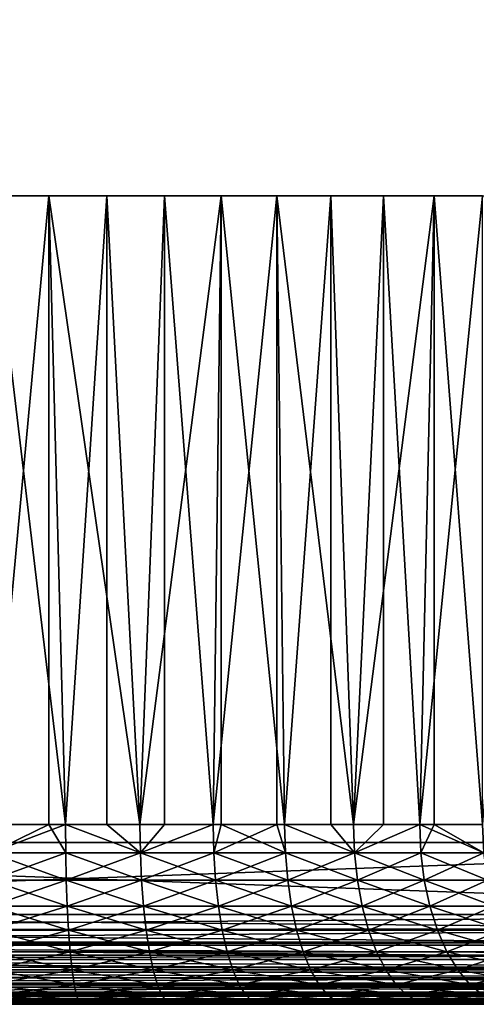
# Model space of a CAD drawing. Extents: x 0 to 400, y 0 to 1001.
# Drawn here: x 25 to 30, y 0 to 11 of the extents above; entities that cross this region are included whole.
import ezdxf

# ---------------------------------------------------------------- set-up
doc = ezdxf.new("R2010")
doc.units = 0
doc.header["$MEASUREMENT"] = 0
doc.layers.get('0').update_dxf_attribs({"linetype": 'CONTINUOUS'})

msp = doc.modelspace()

# ---------------------------------------------------------------- linework, layer by layer
for points in [[(37, 1.800001, 52.10947), (15, 1.800001, 52.10947), (37, 984.799988, 52.10947)], [(37, 984.799988, 52.10947), (15, 1.800001, 52.10947), (15, 984.799988, 52.10947)], [(15, 1.800001, 82.109467), (37, 1.800001, 82.109467), (15, 984.799988, 82.109467)], [(15, 984.799988, 82.109467), (37, 1.800001, 82.109467), (37, 984.799988, 82.109467)], [(15, 1.800001, 53.60947), (37, 1.800001, 53.60947), (15, 984.799988, 53.60947)], [(15, 984.799988, 53.60947), (37, 1.800001, 53.60947), (37, 984.799988, 53.60947)], [(37, 1.800001, 80.609467), (15, 1.800001, 80.609467), (37, 984.799988, 80.609467)], [(37, 984.799988, 80.609467), (15, 1.800001, 80.609467), (15, 984.799988, 80.609467)], [(24.99999, 1.999974, 57.793968), (25.64982, 8.999944, 57.816662), (24.35018, 8.999944, 57.816662)], [(25.64982, 1.999974, 57.816662), (25.64982, 8.999944, 57.816662), (24.99999, 1.999974, 57.793968)], [(26.296471, 8.999944, 76.334312), (25.835039, 1.999974, 76.387459), (24.99999, 8.999944, 76.424973)], [(24.99999, 8.999944, 76.424973), (25.835039, 1.999974, 76.387459), (24.99999, 1.999974, 76.424973)], [(25.64982, 1.999974, 57.816662), (25.835039, 1.999974, 57.83147), (25.64982, 8.999944, 57.816662)], [(25.64982, 8.999944, 57.816662), (25.835039, 1.999974, 57.83147), (26.663349, 1.999974, 57.943668)], [(25.64982, 8.999944, 57.816662), (26.663349, 1.999974, 57.943668), (26.9368, 8.999944, 57.997532)], [(26.296471, 8.999944, 76.334312), (26.296471, 1.999974, 76.334312), (25.835039, 1.999974, 76.387459)], [(27.567699, 8.999944, 76.064102), (26.663349, 1.999974, 76.275261), (26.296471, 8.999944, 76.334312)], [(26.663349, 1.999974, 76.275261), (26.296471, 1.999974, 76.334312), (26.296471, 8.999944, 76.334312)], [(26.9368, 1.999974, 57.997532), (26.9368, 8.999944, 57.997532), (26.663349, 1.999974, 57.943668)], [(27.567699, 8.999944, 76.064102), (27.47826, 1.999974, 76.089256), (26.663349, 1.999974, 76.275261)], [(27.47826, 1.999974, 58.129669), (28.186081, 8.999944, 58.355759), (26.9368, 8.999944, 57.997532)], [(27.47826, 1.999974, 58.129669), (26.9368, 8.999944, 57.997532), (26.9368, 1.999974, 57.997532)], [(28.186081, 1.999974, 58.355759), (28.186081, 8.999944, 58.355759), (27.47826, 1.999974, 58.129669)], [(27.567699, 1.999974, 76.064102), (27.47826, 1.999974, 76.089256), (27.567699, 8.999944, 76.064102)], [(27.567699, 1.999974, 76.064102), (27.567699, 8.999944, 76.064102), (28.27322, 1.999974, 75.830963)], [(28.27322, 1.999974, 75.830963), (27.567699, 8.999944, 76.064102), (28.78895, 8.999944, 75.619598)], [(28.186081, 1.999974, 58.355759), (28.27322, 1.999974, 58.38797), (28.186081, 8.999944, 58.355759)], [(28.186081, 8.999944, 58.355759), (28.27322, 1.999974, 58.38797), (29.04184, 1.999974, 58.716492)], [(28.186081, 8.999944, 58.355759), (29.04184, 1.999974, 58.716492), (29.37336, 8.999944, 58.884369)], [(28.27322, 1.999974, 75.830963), (28.78895, 8.999944, 75.619598), (28.78895, 1.999974, 75.619598)], [(29.93646, 8.999944, 75.00946), (29.04184, 1.999974, 75.502441), (28.78895, 8.999944, 75.619598)], [(28.78895, 1.999974, 75.619598), (28.78895, 8.999944, 75.619598), (29.04184, 1.999974, 75.502441)], [(29.04184, 1.999974, 58.716492), (29.37336, 1.999974, 58.884369), (29.37336, 8.999944, 58.884369)], [(29.93646, 8.999944, 75.00946), (29.77791, 1.999974, 75.106354), (29.04184, 1.999974, 75.502441)], [(29.37336, 8.999944, 58.884369), (29.37336, 1.999974, 58.884369), (29.77791, 1.999974, 59.112591)], [(29.37336, 8.999944, 58.884369), (29.77791, 1.999974, 59.112591), (30.47551, 8.999944, 59.573071)], [(29.77791, 1.999974, 59.112591), (30.47551, 1.999974, 59.573071), (30.47551, 8.999944, 59.573071)], [(29.93646, 1.999974, 75.00946), (29.77791, 1.999974, 75.106354), (29.93646, 8.999944, 75.00946)], [(29.93646, 1.999974, 75.00946), (29.93646, 8.999944, 75.00946), (30.47551, 1.999974, 74.645859)], [(30.47551, 1.999974, 74.645859), (29.93646, 8.999944, 75.00946), (30.98789, 8.999944, 74.245552)], [(24.99999, 1.999974, 57.793968), (24.99999, 1.687109, 57.769341), (25.64982, 1.999974, 57.816662)], [(25.64982, 1.999974, 57.816662), (24.99999, 1.687109, 57.769341), (25.83724, 1.687109, 57.806938)], [(24.99999, 1.687109, 76.449593), (24.99999, 1.999974, 76.424973), (25.835039, 1.999974, 76.387459)], [(24.99999, 1.687109, 76.449593), (25.835039, 1.999974, 76.387459), (25.83724, 1.687109, 76.411987)], [(25.64982, 1.999974, 57.816662), (25.83724, 1.687109, 57.806938), (25.835039, 1.999974, 57.83147)], [(26.663349, 1.999974, 57.943668), (25.835039, 1.999974, 57.83147), (26.66774, 1.687109, 57.919441)], [(26.66774, 1.687109, 57.919441), (25.835039, 1.999974, 57.83147), (25.83724, 1.687109, 57.806938)], [(25.835039, 1.999974, 76.387459), (26.296471, 1.999974, 76.334312), (26.66774, 1.687109, 76.299492)], [(25.83724, 1.687109, 76.411987), (25.835039, 1.999974, 76.387459), (26.66774, 1.687109, 76.299492)], [(26.66774, 1.687109, 76.299492), (26.296471, 1.999974, 76.334312), (26.663349, 1.999974, 76.275261)], [(26.66774, 1.687109, 57.919441), (26.9368, 1.999974, 57.997532), (26.663349, 1.999974, 57.943668)], [(26.66774, 1.687109, 76.299492), (26.663349, 1.999974, 76.275261), (27.47826, 1.999974, 76.089256)], [(27.484819, 1.687109, 76.112999), (26.66774, 1.687109, 76.299492), (27.47826, 1.999974, 76.089256)], [(27.484819, 1.687109, 58.10593), (27.47826, 1.999974, 58.129669), (26.66774, 1.687109, 57.919441)], [(26.66774, 1.687109, 57.919441), (27.47826, 1.999974, 58.129669), (26.9368, 1.999974, 57.997532)], [(28.186081, 1.999974, 58.355759), (27.47826, 1.999974, 58.129669), (27.484819, 1.687109, 58.10593)], [(27.47826, 1.999974, 76.089256), (27.567699, 1.999974, 76.064102), (27.484819, 1.687109, 76.112999)], [(28.281879, 1.687109, 58.364922), (28.186081, 1.999974, 58.355759), (27.484819, 1.687109, 58.10593)], [(27.484819, 1.687109, 76.112999), (27.567699, 1.999974, 76.064102), (28.281879, 1.687109, 75.854012)], [(27.567699, 1.999974, 76.064102), (28.27322, 1.999974, 75.830963), (28.281879, 1.687109, 75.854012)], [(28.27322, 1.999974, 58.38797), (28.186081, 1.999974, 58.355759), (28.281879, 1.687109, 58.364922)], [(29.04184, 1.999974, 58.716492), (28.27322, 1.999974, 58.38797), (29.05253, 1.687109, 58.694302)], [(29.05253, 1.687109, 58.694302), (28.27322, 1.999974, 58.38797), (28.281879, 1.687109, 58.364922)], [(28.281879, 1.687109, 75.854012), (28.27322, 1.999974, 75.830963), (29.05253, 1.687109, 75.524628)], [(29.05253, 1.687109, 75.524628), (28.27322, 1.999974, 75.830963), (28.78895, 1.999974, 75.619598)], [(29.05253, 1.687109, 75.524628), (28.78895, 1.999974, 75.619598), (29.04184, 1.999974, 75.502441)], [(29.05253, 1.687109, 58.694302), (29.37336, 1.999974, 58.884369), (29.04184, 1.999974, 58.716492)], [(29.77791, 1.999974, 75.106354), (29.05253, 1.687109, 75.524628), (29.04184, 1.999974, 75.502441)], [(29.790541, 1.687109, 59.09145), (29.77791, 1.999974, 59.112591), (29.05253, 1.687109, 58.694302)], [(29.05253, 1.687109, 58.694302), (29.77791, 1.999974, 59.112591), (29.37336, 1.999974, 58.884369)], [(29.790541, 1.687109, 75.12748), (29.05253, 1.687109, 75.524628), (29.77791, 1.999974, 75.106354)], [(30.47551, 1.999974, 59.573071), (29.77791, 1.999974, 59.112591), (30.489981, 1.687109, 59.55315)], [(30.489981, 1.687109, 59.55315), (29.77791, 1.999974, 59.112591), (29.790541, 1.687109, 59.09145)], [(29.77791, 1.999974, 75.106354), (29.93646, 1.999974, 75.00946), (29.790541, 1.687109, 75.12748)], [(29.790541, 1.687109, 75.12748), (29.93646, 1.999974, 75.00946), (30.489981, 1.687109, 74.665779)], [(29.93646, 1.999974, 75.00946), (30.47551, 1.999974, 74.645859), (30.489981, 1.687109, 74.665779)], [(15, 0.999987, 52.10947), (15, 1.800001, 52.10947), (37, 0.999987, 52.10947)], [(37, 0.999987, 52.10947), (15, 1.800001, 52.10947), (37, 1.800001, 52.10947)], [(37, 0.999987, 82.109467), (37, 1.800001, 82.109467), (15, 0.999987, 82.109467)], [(15, 0.999987, 82.109467), (37, 1.800001, 82.109467), (15, 1.800001, 82.109467)], [(25.8438, 1.381934, 57.733971), (25.83724, 1.687109, 57.806938), (24.99999, 1.687109, 57.769341)], [(25.8438, 1.381934, 76.484962), (24.99999, 1.381934, 76.52285), (25.83724, 1.687109, 76.411987)], [(25.83724, 1.687109, 76.411987), (24.99999, 1.381934, 76.52285), (24.99999, 1.687109, 76.449593)], [(24.99999, 1.381934, 57.696079), (25.8438, 1.381934, 57.733971), (24.99999, 1.687109, 57.769341)], [(26.66774, 1.687109, 57.919441), (25.83724, 1.687109, 57.806938), (26.68083, 1.381934, 57.847359)], [(26.68083, 1.381934, 57.847359), (25.83724, 1.687109, 57.806938), (25.8438, 1.381934, 57.733971)], [(25.83724, 1.687109, 76.411987), (26.66774, 1.687109, 76.299492), (25.8438, 1.381934, 76.484962)], [(25.8438, 1.381934, 76.484962), (26.66774, 1.687109, 76.299492), (26.68083, 1.381934, 76.371582)], [(27.484819, 1.687109, 58.10593), (26.66774, 1.687109, 57.919441), (27.504311, 1.381934, 58.035309)], [(27.504311, 1.381934, 58.035309), (26.66774, 1.687109, 57.919441), (26.68083, 1.381934, 57.847359)], [(27.484819, 1.687109, 76.112999), (26.68083, 1.381934, 76.371582), (26.66774, 1.687109, 76.299492)], [(27.504311, 1.381934, 76.183617), (26.68083, 1.381934, 76.371582), (27.484819, 1.687109, 76.112999)], [(28.281879, 1.687109, 58.364922), (27.484819, 1.687109, 58.10593), (28.307619, 1.381934, 58.296322)], [(28.307619, 1.381934, 58.296322), (27.484819, 1.687109, 58.10593), (27.504311, 1.381934, 58.035309)], [(27.484819, 1.687109, 76.112999), (28.281879, 1.687109, 75.854012), (27.504311, 1.381934, 76.183617)], [(27.504311, 1.381934, 76.183617), (28.281879, 1.687109, 75.854012), (28.307619, 1.381934, 75.922607)], [(29.05253, 1.687109, 75.524628), (28.307619, 1.381934, 75.922607), (28.281879, 1.687109, 75.854012)], [(29.05253, 1.687109, 58.694302), (28.281879, 1.687109, 58.364922), (29.084311, 1.381934, 58.6283)], [(29.084311, 1.381934, 58.6283), (28.281879, 1.687109, 58.364922), (28.307619, 1.381934, 58.296322)], [(29.084311, 1.381934, 75.59063), (28.307619, 1.381934, 75.922607), (29.05253, 1.687109, 75.524628)], [(29.790541, 1.687109, 59.09145), (29.05253, 1.687109, 58.694302), (29.828119, 1.381934, 59.028549)], [(29.828119, 1.381934, 59.028549), (29.05253, 1.687109, 58.694302), (29.084311, 1.381934, 58.6283)], [(29.790541, 1.687109, 75.12748), (29.084311, 1.381934, 75.59063), (29.05253, 1.687109, 75.524628)], [(29.828119, 1.381934, 75.190376), (29.084311, 1.381934, 75.59063), (29.790541, 1.687109, 75.12748)], [(30.489981, 1.687109, 59.55315), (29.790541, 1.687109, 59.09145), (30.533051, 1.381934, 59.493881)], [(30.533051, 1.381934, 59.493881), (29.790541, 1.687109, 59.09145), (29.828119, 1.381934, 59.028549)], [(29.790541, 1.687109, 75.12748), (30.489981, 1.687109, 74.665779), (29.828119, 1.381934, 75.190376)], [(29.828119, 1.381934, 75.190376), (30.489981, 1.687109, 74.665779), (30.533051, 1.381934, 74.72506)], [(24.99999, 1.092017, 57.575981), (25.85457, 1.092017, 57.614361), (24.99999, 1.381934, 57.696079)], [(25.85457, 1.092017, 76.604568), (24.99999, 1.092017, 76.642952), (25.8438, 1.381934, 76.484962)], [(25.8438, 1.381934, 76.484962), (24.99999, 1.092017, 76.642952), (24.99999, 1.381934, 76.52285)], [(25.85457, 1.092017, 57.614361), (25.8438, 1.381934, 57.733971), (24.99999, 1.381934, 57.696079)], [(26.68083, 1.381934, 57.847359), (25.8438, 1.381934, 57.733971), (26.702271, 1.092017, 57.729191)], [(25.8438, 1.381934, 76.484962), (26.68083, 1.381934, 76.371582), (25.85457, 1.092017, 76.604568)], [(25.85457, 1.092017, 57.614361), (26.702271, 1.092017, 57.729191), (25.8438, 1.381934, 57.733971)], [(25.85457, 1.092017, 76.604568), (26.68083, 1.381934, 76.371582), (26.702271, 1.092017, 76.489754)], [(27.504311, 1.381934, 58.035309), (26.68083, 1.381934, 57.847359), (27.536261, 1.092017, 57.91954)], [(27.536261, 1.092017, 57.91954), (26.68083, 1.381934, 57.847359), (26.702271, 1.092017, 57.729191)], [(27.504311, 1.381934, 76.183617), (26.702271, 1.092017, 76.489754), (26.68083, 1.381934, 76.371582)], [(27.536261, 1.092017, 76.299393), (26.702271, 1.092017, 76.489754), (27.504311, 1.381934, 76.183617)], [(28.307619, 1.381934, 58.296322), (27.504311, 1.381934, 58.035309), (28.349819, 1.092017, 58.18388)], [(28.349819, 1.092017, 58.18388), (27.504311, 1.381934, 58.035309), (27.536261, 1.092017, 57.91954)], [(27.504311, 1.381934, 76.183617), (28.307619, 1.381934, 75.922607), (27.536261, 1.092017, 76.299393)], [(27.536261, 1.092017, 76.299393), (28.307619, 1.381934, 75.922607), (28.349819, 1.092017, 76.035049)], [(29.084311, 1.381934, 75.59063), (28.349819, 1.092017, 76.035049), (28.307619, 1.381934, 75.922607)], [(29.084311, 1.381934, 58.6283), (28.307619, 1.381934, 58.296322), (29.136419, 1.092017, 58.520088)], [(29.136419, 1.092017, 58.520088), (28.307619, 1.381934, 58.296322), (28.349819, 1.092017, 58.18388)], [(29.136419, 1.092017, 75.698837), (28.349819, 1.092017, 76.035049), (29.084311, 1.381934, 75.59063)], [(29.828119, 1.381934, 59.028549), (29.084311, 1.381934, 58.6283), (29.889721, 1.092017, 58.925461)], [(29.889721, 1.092017, 58.925461), (29.084311, 1.381934, 58.6283), (29.136419, 1.092017, 58.520088)], [(29.828119, 1.381934, 75.190376), (29.136419, 1.092017, 75.698837), (29.084311, 1.381934, 75.59063)], [(29.889721, 1.092017, 75.29348), (29.136419, 1.092017, 75.698837), (29.828119, 1.381934, 75.190376)], [(30.533051, 1.381934, 59.493881), (29.828119, 1.381934, 59.028549), (30.60363, 1.092017, 59.396709)], [(30.60363, 1.092017, 59.396709), (29.828119, 1.381934, 59.028549), (29.889721, 1.092017, 58.925461)], [(29.828119, 1.381934, 75.190376), (30.533051, 1.381934, 74.72506), (29.889721, 1.092017, 75.29348)], [(29.889721, 1.092017, 75.29348), (30.533051, 1.381934, 74.72506), (30.60363, 1.092017, 74.82222)], [(15, 0.826299, 82.094269), (37, 0.843525, 82.097153), (37, 0.999987, 82.109467)], [(15, 0.826299, 82.094269), (37, 0.999987, 82.109467), (15, 0.999987, 82.109467)], [(37, 0.826299, 52.12466), (15, 0.826299, 52.12466), (15, 0.999987, 52.10947)], [(37, 0.826299, 52.12466), (15, 0.999987, 52.10947), (37, 0.999987, 52.10947)], [(24.99999, 0.824392, 57.411999), (25.86927, 0.824392, 57.451038), (24.99999, 1.092017, 57.575981)], [(24.99999, 1.092017, 57.575981), (25.86927, 0.824392, 57.451038), (25.85457, 1.092017, 57.614361)], [(25.86927, 0.824392, 76.767891), (24.99999, 0.824392, 76.806931), (25.85457, 1.092017, 76.604568)], [(25.85457, 1.092017, 76.604568), (24.99999, 0.824392, 76.806931), (24.99999, 1.092017, 76.642952)], [(25.86927, 0.824392, 57.451038), (26.73155, 0.824392, 57.567841), (25.85457, 1.092017, 57.614361)], [(25.85457, 1.092017, 76.604568), (26.702271, 1.092017, 76.489754), (25.86927, 0.824392, 76.767891)], [(26.73155, 0.824392, 57.567841), (26.702271, 1.092017, 57.729191), (25.85457, 1.092017, 57.614361)], [(25.86927, 0.824392, 76.767891), (26.702271, 1.092017, 76.489754), (26.73155, 0.824392, 76.651093)], [(27.536261, 1.092017, 57.91954), (26.702271, 1.092017, 57.729191), (27.57987, 0.824392, 57.761471)], [(27.536261, 1.092017, 76.299393), (26.73155, 0.824392, 76.651093), (26.702271, 1.092017, 76.489754)], [(26.73155, 0.824392, 57.567841), (27.57987, 0.824392, 57.761471), (26.702271, 1.092017, 57.729191)], [(27.57987, 0.824392, 76.457458), (26.73155, 0.824392, 76.651093), (27.536261, 1.092017, 76.299393)], [(28.349819, 1.092017, 58.18388), (27.536261, 1.092017, 57.91954), (28.40744, 0.824392, 58.030361)], [(28.40744, 0.824392, 58.030361), (27.536261, 1.092017, 57.91954), (27.57987, 0.824392, 57.761471)], [(27.536261, 1.092017, 76.299393), (28.349819, 1.092017, 76.035049), (27.57987, 0.824392, 76.457458)], [(27.57987, 0.824392, 76.457458), (28.349819, 1.092017, 76.035049), (28.40744, 0.824392, 76.188568)], [(29.136419, 1.092017, 75.698837), (28.40744, 0.824392, 76.188568), (28.349819, 1.092017, 76.035049)], [(29.136419, 1.092017, 58.520088), (28.349819, 1.092017, 58.18388), (29.207569, 0.824392, 58.372349)], [(29.207569, 0.824392, 58.372349), (28.349819, 1.092017, 58.18388), (28.40744, 0.824392, 58.030361)], [(29.207569, 0.824392, 75.846581), (28.40744, 0.824392, 76.188568), (29.136419, 1.092017, 75.698837)], [(29.889721, 1.092017, 58.925461), (29.136419, 1.092017, 58.520088), (29.97382, 0.824392, 58.784691)], [(29.97382, 0.824392, 58.784691), (29.136419, 1.092017, 58.520088), (29.207569, 0.824392, 58.372349)], [(29.889721, 1.092017, 75.29348), (29.207569, 0.824392, 75.846581), (29.136419, 1.092017, 75.698837)], [(29.97382, 0.824392, 75.434242), (29.207569, 0.824392, 75.846581), (29.889721, 1.092017, 75.29348)], [(30.60363, 1.092017, 59.396709), (29.889721, 1.092017, 58.925461), (30.700029, 0.824392, 59.26405)], [(30.700029, 0.824392, 59.26405), (29.889721, 1.092017, 58.925461), (29.97382, 0.824392, 58.784691)], [(29.889721, 1.092017, 75.29348), (30.60363, 1.092017, 74.82222), (29.97382, 0.824392, 75.434242)], [(29.97382, 0.824392, 75.434242), (30.60363, 1.092017, 74.82222), (30.700029, 0.824392, 74.95488)], [(15, 0.690937, 82.060516), (37, 0.690937, 82.060516), (37, 0.843525, 82.097153)], [(15, 0.690937, 82.060516), (37, 0.843525, 82.097153), (15, 0.826299, 82.094269)], [(37, 0.657976, 52.169769), (15, 0.657976, 52.169769), (15, 0.826299, 52.12466)], [(37, 0.657976, 52.169769), (15, 0.826299, 52.12466), (37, 0.826299, 52.12466)], [(24.99999, 0.585735, 57.208179), (25.887529, 0.585735, 57.248039), (24.99999, 0.824392, 57.411999)], [(24.99999, 0.824392, 57.411999), (25.887529, 0.585735, 57.248039), (25.86927, 0.824392, 57.451038)], [(25.887529, 0.585735, 76.970886), (24.99999, 0.585735, 77.01075), (25.86927, 0.824392, 76.767891)], [(25.86927, 0.824392, 76.767891), (24.99999, 0.585735, 77.01075), (24.99999, 0.824392, 76.806931)], [(25.887529, 0.585735, 57.248039), (26.767941, 0.585735, 57.367298), (25.86927, 0.824392, 57.451038)], [(25.86927, 0.824392, 57.451038), (26.767941, 0.585735, 57.367298), (26.73155, 0.824392, 57.567841)], [(25.86927, 0.824392, 76.767891), (26.73155, 0.824392, 76.651093), (25.887529, 0.585735, 76.970886)], [(25.887529, 0.585735, 76.970886), (26.73155, 0.824392, 76.651093), (26.767941, 0.585735, 76.851631)], [(26.767941, 0.585735, 57.367298), (27.6341, 0.585735, 57.564991), (26.73155, 0.824392, 57.567841)], [(27.57987, 0.824392, 76.457458), (26.767941, 0.585735, 76.851631), (26.73155, 0.824392, 76.651093)], [(27.6341, 0.585735, 57.564991), (27.57987, 0.824392, 57.761471), (26.73155, 0.824392, 57.567841)], [(27.6341, 0.585735, 76.653938), (26.767941, 0.585735, 76.851631), (27.57987, 0.824392, 76.457458)], [(28.40744, 0.824392, 58.030361), (27.57987, 0.824392, 57.761471), (28.47905, 0.585735, 57.839539)], [(27.57987, 0.824392, 76.457458), (28.40744, 0.824392, 76.188568), (27.6341, 0.585735, 76.653938)], [(27.6341, 0.585735, 57.564991), (28.47905, 0.585735, 57.839539), (27.57987, 0.824392, 57.761471)], [(27.6341, 0.585735, 76.653938), (28.40744, 0.824392, 76.188568), (28.47905, 0.585735, 76.379402)], [(29.207569, 0.824392, 75.846581), (28.47905, 0.585735, 76.379402), (28.40744, 0.824392, 76.188568)], [(29.207569, 0.824392, 58.372349), (28.40744, 0.824392, 58.030361), (29.296, 0.585735, 58.188721)], [(29.296, 0.585735, 58.188721), (28.40744, 0.824392, 58.030361), (28.47905, 0.585735, 57.839539)], [(29.296, 0.585735, 76.03022), (28.47905, 0.585735, 76.379402), (29.207569, 0.824392, 75.846581)], [(29.97382, 0.824392, 58.784691), (29.207569, 0.824392, 58.372349), (30.07835, 0.585735, 58.609718)], [(30.07835, 0.585735, 58.609718), (29.207569, 0.824392, 58.372349), (29.296, 0.585735, 58.188721)], [(29.97382, 0.824392, 75.434242), (29.296, 0.585735, 76.03022), (29.207569, 0.824392, 75.846581)], [(30.07835, 0.585735, 75.609207), (29.296, 0.585735, 76.03022), (29.97382, 0.824392, 75.434242)], [(30.700029, 0.824392, 59.26405), (29.97382, 0.824392, 58.784691), (30.81982, 0.585735, 59.099159)], [(30.81982, 0.585735, 59.099159), (29.97382, 0.824392, 58.784691), (30.07835, 0.585735, 58.609718)], [(29.97382, 0.824392, 75.434242), (30.700029, 0.824392, 74.95488), (30.07835, 0.585735, 75.609207)], [(30.07835, 0.585735, 75.609207), (30.700029, 0.824392, 74.95488), (30.81982, 0.585735, 75.119766)], [(15, 0.657976, 82.049156), (37, 0.545978, 82.000473), (37, 0.690937, 82.060516)], [(15, 0.657976, 82.049156), (37, 0.690937, 82.060516), (15, 0.690937, 82.060516)], [(15, 0.545978, 82.000473), (37, 0.545978, 82.000473), (15, 0.657976, 82.049156)], [(37, 0.499964, 52.243439), (15, 0.499964, 52.243439), (15, 0.657976, 52.169769)], [(37, 0.499964, 52.243439), (15, 0.657976, 52.169769), (37, 0.657976, 52.169769)], [(24.99999, 0.381947, 56.96954), (25.90893, 0.381947, 57.010361), (24.99999, 0.585735, 57.208179)], [(24.99999, 0.585735, 57.208179), (25.90893, 0.381947, 57.010361), (25.887529, 0.585735, 57.248039)], [(25.90893, 0.381947, 77.208572), (24.99999, 0.381947, 77.24939), (25.887529, 0.585735, 76.970886)], [(25.887529, 0.585735, 76.970886), (24.99999, 0.381947, 77.24939), (24.99999, 0.585735, 77.01075)], [(25.90893, 0.381947, 57.010361), (26.81056, 0.381947, 57.132488), (25.887529, 0.585735, 57.248039)], [(25.887529, 0.585735, 57.248039), (26.81056, 0.381947, 57.132488), (26.767941, 0.585735, 57.367298)], [(25.887529, 0.585735, 76.970886), (26.767941, 0.585735, 76.851631), (25.90893, 0.381947, 77.208572)], [(25.90893, 0.381947, 77.208572), (26.767941, 0.585735, 76.851631), (26.81056, 0.381947, 77.086441)], [(26.81056, 0.381947, 57.132488), (27.69759, 0.381947, 57.334949), (26.767941, 0.585735, 57.367298)], [(26.767941, 0.585735, 57.367298), (27.69759, 0.381947, 57.334949), (27.6341, 0.585735, 57.564991)], [(27.6341, 0.585735, 76.653938), (26.81056, 0.381947, 77.086441), (26.767941, 0.585735, 76.851631)], [(27.69759, 0.381947, 76.88398), (26.81056, 0.381947, 77.086441), (27.6341, 0.585735, 76.653938)], [(27.69759, 0.381947, 57.334949), (28.56292, 0.381947, 57.616112), (27.6341, 0.585735, 57.564991)], [(27.6341, 0.585735, 76.653938), (28.47905, 0.585735, 76.379402), (27.69759, 0.381947, 76.88398)], [(28.56292, 0.381947, 57.616112), (28.47905, 0.585735, 57.839539), (27.6341, 0.585735, 57.564991)], [(27.69759, 0.381947, 76.88398), (28.47905, 0.585735, 76.379402), (28.56292, 0.381947, 76.602821)], [(29.296, 0.585735, 76.03022), (28.56292, 0.381947, 76.602821), (28.47905, 0.585735, 76.379402)], [(29.296, 0.585735, 58.188721), (28.47905, 0.585735, 57.839539), (29.39954, 0.381947, 57.973709)], [(28.56292, 0.381947, 57.616112), (29.39954, 0.381947, 57.973709), (28.47905, 0.585735, 57.839539)], [(29.39954, 0.381947, 76.245232), (28.56292, 0.381947, 76.602821), (29.296, 0.585735, 76.03022)], [(30.07835, 0.585735, 58.609718), (29.296, 0.585735, 58.188721), (30.20076, 0.381947, 58.404861)], [(30.20076, 0.381947, 58.404861), (29.296, 0.585735, 58.188721), (29.39954, 0.381947, 57.973709)], [(30.07835, 0.585735, 75.609207), (29.39954, 0.381947, 76.245232), (29.296, 0.585735, 76.03022)], [(30.20076, 0.381947, 75.814079), (29.39954, 0.381947, 76.245232), (30.07835, 0.585735, 75.609207)], [(30.81982, 0.585735, 59.099159), (30.07835, 0.585735, 58.609718), (30.9601, 0.381947, 58.90609)], [(30.9601, 0.381947, 58.90609), (30.07835, 0.585735, 58.609718), (30.20076, 0.381947, 58.404861)], [(30.07835, 0.585735, 75.609207), (30.81982, 0.585735, 75.119766), (30.20076, 0.381947, 75.814079)], [(30.20076, 0.381947, 75.814079), (30.81982, 0.585735, 75.119766), (30.9601, 0.381947, 75.312843)], [(15, 0.499964, 81.975487), (37, 0.412166, 81.91848), (37, 0.545978, 82.000473)], [(15, 0.499964, 81.975487), (37, 0.545978, 82.000473), (15, 0.545978, 82.000473)], [(15, 0.412166, 81.91848), (37, 0.412166, 81.91848), (15, 0.499964, 81.975487)], [(37, 0.357211, 52.343418), (15, 0.357211, 52.343418), (15, 0.499964, 52.243439)], [(37, 0.357211, 52.343418), (15, 0.499964, 52.243439), (37, 0.499964, 52.243439)], [(15, 0.357211, 81.875511), (37, 0.292838, 81.816566), (37, 0.412166, 81.91848)], [(15, 0.357211, 81.875511), (37, 0.412166, 81.91848), (15, 0.412166, 81.91848)], [(15, 0.292838, 81.816566), (37, 0.292838, 81.816566), (15, 0.357211, 81.875511)], [(37, 0.233948, 52.466679), (15, 0.233948, 52.466679), (15, 0.357211, 52.343418)], [(37, 0.233948, 52.466679), (15, 0.357211, 52.343418), (37, 0.357211, 52.343418)], [(24.99999, 0.217974, 56.70195), (25.93292, 0.217974, 56.743839), (24.99999, 0.381947, 56.96954)], [(24.99999, 0.381947, 56.96954), (25.93292, 0.217974, 56.743839), (25.90893, 0.381947, 57.010361)], [(25.93292, 0.217974, 77.47509), (24.99999, 0.217974, 77.516983), (25.90893, 0.381947, 77.208572)], [(25.90893, 0.381947, 77.208572), (24.99999, 0.217974, 77.516983), (24.99999, 0.381947, 77.24939)], [(25.93292, 0.217974, 56.743839), (26.85833, 0.217974, 56.869202), (25.90893, 0.381947, 57.010361)], [(25.90893, 0.381947, 57.010361), (26.85833, 0.217974, 56.869202), (26.81056, 0.381947, 57.132488)], [(25.90893, 0.381947, 77.208572), (26.81056, 0.381947, 77.086441), (25.93292, 0.217974, 77.47509)], [(25.93292, 0.217974, 77.47509), (26.81056, 0.381947, 77.086441), (26.85833, 0.217974, 77.349731)], [(26.85833, 0.217974, 56.869202), (27.76878, 0.217974, 57.077), (26.81056, 0.381947, 57.132488)], [(26.81056, 0.381947, 57.132488), (27.76878, 0.217974, 57.077), (27.69759, 0.381947, 57.334949)], [(27.69759, 0.381947, 76.88398), (26.85833, 0.217974, 77.349731), (26.81056, 0.381947, 77.086441)], [(27.76878, 0.217974, 77.14193), (26.85833, 0.217974, 77.349731), (27.69759, 0.381947, 76.88398)], [(27.76878, 0.217974, 57.077), (28.656931, 0.217974, 57.365582), (27.69759, 0.381947, 57.334949)], [(27.69759, 0.381947, 57.334949), (28.656931, 0.217974, 57.365582), (28.56292, 0.381947, 57.616112)], [(27.69759, 0.381947, 76.88398), (28.56292, 0.381947, 76.602821), (27.76878, 0.217974, 77.14193)], [(27.76878, 0.217974, 77.14193), (28.56292, 0.381947, 76.602821), (28.656931, 0.217974, 76.853348)], [(28.656931, 0.217974, 57.365582), (29.51565, 0.217974, 57.732609), (28.56292, 0.381947, 57.616112)], [(29.39954, 0.381947, 76.245232), (28.656931, 0.217974, 76.853348), (28.56292, 0.381947, 76.602821)], [(29.51565, 0.217974, 57.732609), (29.39954, 0.381947, 57.973709), (28.56292, 0.381947, 57.616112)], [(29.51565, 0.217974, 76.48632), (28.656931, 0.217974, 76.853348), (29.39954, 0.381947, 76.245232)], [(30.20076, 0.381947, 58.404861), (29.39954, 0.381947, 57.973709), (30.337999, 0.217974, 58.17514)], [(30.20076, 0.381947, 75.814079), (29.51565, 0.217974, 76.48632), (29.39954, 0.381947, 76.245232)], [(29.51565, 0.217974, 57.732609), (30.337999, 0.217974, 58.17514), (29.39954, 0.381947, 57.973709)], [(30.337999, 0.217974, 76.043793), (29.51565, 0.217974, 76.48632), (30.20076, 0.381947, 75.814079)], [(30.9601, 0.381947, 58.90609), (30.20076, 0.381947, 58.404861), (31.11738, 0.217974, 58.68961)], [(31.11738, 0.217974, 58.68961), (30.20076, 0.381947, 58.404861), (30.337999, 0.217974, 58.17514)], [(30.20076, 0.381947, 75.814079), (30.9601, 0.381947, 75.312843), (30.337999, 0.217974, 76.043793)], [(30.337999, 0.217974, 76.043793), (30.9601, 0.381947, 75.312843), (31.11738, 0.217974, 75.529327)], [(15, 0.233948, 81.752251), (37, 0.190973, 81.69725), (37, 0.292838, 81.816566)], [(15, 0.233948, 81.752251), (37, 0.292838, 81.816566), (15, 0.292838, 81.816566)], [(15, 0.190973, 81.69725), (37, 0.190973, 81.69725), (15, 0.233948, 81.752251)], [(37, 0.133932, 52.60947), (15, 0.133932, 52.60947), (15, 0.233948, 52.466679)], [(37, 0.133932, 52.60947), (15, 0.233948, 52.466679), (37, 0.233948, 52.466679)], [(15, 0.133932, 81.609467), (37, 0.108957, 81.563461), (37, 0.190973, 81.69725)], [(15, 0.133932, 81.609467), (37, 0.190973, 81.69725), (15, 0.190973, 81.69725)], [(15, 0.108957, 81.563461), (37, 0.108957, 81.563461), (15, 0.133932, 81.609467)], [(37, 0.06026, 52.767448), (15, 0.06026, 52.767448), (15, 0.133932, 52.60947)], [(37, 0.06026, 52.767448), (15, 0.133932, 52.60947), (37, 0.133932, 52.60947)], [(24.99999, 0.097871, 56.411999), (25.95891, 0.097871, 56.455059), (24.99999, 0.217974, 56.70195)], [(24.99999, 0.217974, 56.70195), (25.95891, 0.097871, 56.455059), (25.93292, 0.217974, 56.743839)], [(25.95891, 0.097871, 77.76387), (24.99999, 0.097871, 77.806931), (25.93292, 0.217974, 77.47509)], [(25.93292, 0.217974, 77.47509), (24.99999, 0.097871, 77.806931), (24.99999, 0.217974, 77.516983)], [(25.95891, 0.097871, 56.455059), (26.910101, 0.097871, 56.583912), (25.93292, 0.217974, 56.743839)], [(25.93292, 0.217974, 56.743839), (26.910101, 0.097871, 56.583912), (26.85833, 0.217974, 56.869202)], [(25.93292, 0.217974, 77.47509), (26.85833, 0.217974, 77.349731), (25.95891, 0.097871, 77.76387)], [(25.95891, 0.097871, 77.76387), (26.85833, 0.217974, 77.349731), (26.910101, 0.097871, 77.635017)], [(26.910101, 0.097871, 56.583912), (27.845921, 0.097871, 56.797508), (26.85833, 0.217974, 56.869202)], [(26.85833, 0.217974, 56.869202), (27.845921, 0.097871, 56.797508), (27.76878, 0.217974, 57.077)], [(27.76878, 0.217974, 77.14193), (26.910101, 0.097871, 77.635017), (26.85833, 0.217974, 77.349731)], [(27.845921, 0.097871, 77.421432), (26.910101, 0.097871, 77.635017), (27.76878, 0.217974, 77.14193)], [(27.845921, 0.097871, 56.797508), (28.75881, 0.097871, 57.094131), (27.76878, 0.217974, 57.077)], [(27.76878, 0.217974, 57.077), (28.75881, 0.097871, 57.094131), (28.656931, 0.217974, 57.365582)], [(27.76878, 0.217974, 77.14193), (28.656931, 0.217974, 76.853348), (27.845921, 0.097871, 77.421432)], [(27.845921, 0.097871, 77.421432), (28.656931, 0.217974, 76.853348), (28.75881, 0.097871, 77.124809)], [(28.75881, 0.097871, 57.094131), (29.641451, 0.097871, 57.471378), (28.656931, 0.217974, 57.365582)], [(28.656931, 0.217974, 57.365582), (29.641451, 0.097871, 57.471378), (29.51565, 0.217974, 57.732609)], [(29.51565, 0.217974, 76.48632), (28.75881, 0.097871, 77.124809), (28.656931, 0.217974, 76.853348)], [(29.641451, 0.097871, 76.747551), (28.75881, 0.097871, 77.124809), (29.51565, 0.217974, 76.48632)], [(29.641451, 0.097871, 57.471378), (30.486719, 0.097871, 57.926239), (29.51565, 0.217974, 57.732609)], [(30.337999, 0.217974, 76.043793), (29.641451, 0.097871, 76.747551), (29.51565, 0.217974, 76.48632)], [(30.486719, 0.097871, 57.926239), (30.337999, 0.217974, 58.17514), (29.51565, 0.217974, 57.732609)], [(30.486719, 0.097871, 76.292686), (29.641451, 0.097871, 76.747551), (30.337999, 0.217974, 76.043793)], [(31.11738, 0.217974, 58.68961), (30.337999, 0.217974, 58.17514), (31.2878, 0.097871, 58.455029)], [(30.337999, 0.217974, 76.043793), (31.11738, 0.217974, 75.529327), (30.486719, 0.097871, 76.292686)], [(30.486719, 0.097871, 57.926239), (31.2878, 0.097871, 58.455029), (30.337999, 0.217974, 58.17514)], [(15, 0.06026, 81.451492), (37, 0.048935, 81.41848), (37, 0.108957, 81.563461)], [(15, 0.06026, 81.451492), (37, 0.108957, 81.563461), (15, 0.108957, 81.563461)], [(15, 0.048935, 81.41848), (37, 0.048935, 81.41848), (15, 0.06026, 81.451492)], [(37, 0.01514, 52.935822), (15, 0.01514, 52.935822), (15, 0.06026, 52.767448)], [(37, 0.01514, 52.935822), (15, 0.06026, 52.767448), (37, 0.06026, 52.767448)], [(15, 0.01514, 81.283112), (37, 0.012279, 81.2659), (37, 0.048935, 81.41848)], [(15, 0.01514, 81.283112), (37, 0.048935, 81.41848), (15, 0.048935, 81.41848)], [(15, 0, 81.109467), (37, 0.012279, 81.2659), (15, 0.01514, 81.283112)], [(37, 0, 53.10947), (15, 0, 53.10947), (15, 0.01514, 52.935822)], [(37, 0, 53.10947), (15, 0.01514, 52.935822), (37, 0.01514, 52.935822)], [(15, 0, 81.109467), (37, 0, 81.109467), (37, 0.012279, 81.2659)], [(37, 0, 53.10947), (24.99999, 0, 55.793968), (15, 0, 53.10947)], [(15, 0, 81.109467), (24.99999, 0, 78.424973), (37, 0, 81.109467)], [(24.99999, 0.024617, 56.106831), (25.986271, 0.024617, 56.151131), (24.99999, 0.097871, 56.411999)], [(24.99999, 0.097871, 56.411999), (25.986271, 0.024617, 56.151131), (25.95891, 0.097871, 56.455059)], [(25.986271, 0.024617, 78.067802), (24.99999, 0.024617, 78.112099), (25.95891, 0.097871, 77.76387)], [(25.95891, 0.097871, 77.76387), (24.99999, 0.024617, 78.112099), (24.99999, 0.097871, 77.806931)], [(24.99999, 0, 55.793968), (26.014311, 0, 55.83952), (24.99999, 0.024617, 56.106831)], [(24.99999, 0.024617, 56.106831), (26.014311, 0, 55.83952), (25.986271, 0.024617, 56.151131)], [(26.014311, 0, 78.37941), (24.99999, 0, 78.424973), (25.986271, 0.024617, 78.067802)], [(25.986271, 0.024617, 78.067802), (24.99999, 0, 78.424973), (24.99999, 0.024617, 78.112099)], [(37, 0, 53.10947), (26.014311, 0, 55.83952), (24.99999, 0, 55.793968)], [(37, 0, 81.109467), (24.99999, 0, 78.424973), (26.014311, 0, 78.37941)], [(25.986271, 0.024617, 56.151131), (26.96459, 0.024617, 56.283649), (25.95891, 0.097871, 56.455059)], [(25.95891, 0.097871, 56.455059), (26.96459, 0.024617, 56.283649), (26.910101, 0.097871, 56.583912)], [(25.95891, 0.097871, 77.76387), (26.910101, 0.097871, 77.635017), (25.986271, 0.024617, 78.067802)], [(25.986271, 0.024617, 78.067802), (26.910101, 0.097871, 77.635017), (26.96459, 0.024617, 77.93528)], [(26.014311, 0, 55.83952), (27.020451, 0, 55.975811), (25.986271, 0.024617, 56.151131)], [(25.986271, 0.024617, 56.151131), (27.020451, 0, 55.975811), (26.96459, 0.024617, 56.283649)], [(25.986271, 0.024617, 78.067802), (26.96459, 0.024617, 77.93528), (26.014311, 0, 78.37941)], [(26.014311, 0, 78.37941), (26.96459, 0.024617, 77.93528), (27.020451, 0, 78.243118)], [(27.020451, 0, 55.975811), (26.014311, 0, 55.83952), (37, 0, 53.10947)], [(37, 0, 81.109467), (26.014311, 0, 78.37941), (27.020451, 0, 78.243118)], [(26.96459, 0.024617, 56.283649), (27.927099, 0.024617, 56.503342), (26.910101, 0.097871, 56.583912)], [(26.910101, 0.097871, 56.583912), (27.927099, 0.024617, 56.503342), (27.845921, 0.097871, 56.797508)], [(27.845921, 0.097871, 77.421432), (26.96459, 0.024617, 77.93528), (26.910101, 0.097871, 77.635017)], [(27.927099, 0.024617, 77.715591), (26.96459, 0.024617, 77.93528), (27.845921, 0.097871, 77.421432)], [(27.020451, 0, 55.975811), (28.01034, 0, 56.20174), (26.96459, 0.024617, 56.283649)], [(26.96459, 0.024617, 56.283649), (28.01034, 0, 56.20174), (27.927099, 0.024617, 56.503342)], [(27.927099, 0.024617, 77.715591), (27.020451, 0, 78.243118), (26.96459, 0.024617, 77.93528)], [(28.01034, 0, 78.017189), (27.020451, 0, 78.243118), (27.927099, 0.024617, 77.715591)], [(37, 0, 53.10947), (28.01034, 0, 56.20174), (27.020451, 0, 55.975811)], [(27.020451, 0, 78.243118), (28.01034, 0, 78.017189), (37, 0, 81.109467)], [(27.927099, 0.024617, 56.503342), (28.866039, 0.024617, 56.808418), (27.845921, 0.097871, 56.797508)], [(27.845921, 0.097871, 56.797508), (28.866039, 0.024617, 56.808418), (28.75881, 0.097871, 57.094131)], [(27.845921, 0.097871, 77.421432), (28.75881, 0.097871, 77.124809), (27.927099, 0.024617, 77.715591)], [(27.927099, 0.024617, 77.715591), (28.75881, 0.097871, 77.124809), (28.866039, 0.024617, 77.410507)], [(28.01034, 0, 56.20174), (28.975981, 0, 56.515499), (27.927099, 0.024617, 56.503342)], [(27.927099, 0.024617, 56.503342), (28.975981, 0, 56.515499), (28.866039, 0.024617, 56.808418)], [(27.927099, 0.024617, 77.715591), (28.866039, 0.024617, 77.410507), (28.01034, 0, 78.017189)], [(28.01034, 0, 78.017189), (28.866039, 0.024617, 77.410507), (28.975981, 0, 77.70343)], [(37, 0, 53.10947), (28.975981, 0, 56.515499), (28.01034, 0, 56.20174)], [(37, 0, 81.109467), (28.01034, 0, 78.017189), (28.975981, 0, 77.70343)], [(28.866039, 0.024617, 56.808418), (29.773861, 0.024617, 57.196442), (28.75881, 0.097871, 57.094131)], [(28.75881, 0.097871, 57.094131), (29.773861, 0.024617, 57.196442), (29.641451, 0.097871, 57.471378)], [(29.641451, 0.097871, 76.747551), (28.866039, 0.024617, 77.410507), (28.75881, 0.097871, 77.124809)], [(29.773861, 0.024617, 77.022491), (28.866039, 0.024617, 77.410507), (29.641451, 0.097871, 76.747551)], [(28.975981, 0, 56.515499), (29.909611, 0, 56.914551), (28.866039, 0.024617, 56.808418)], [(28.866039, 0.024617, 56.808418), (29.909611, 0, 56.914551), (29.773861, 0.024617, 57.196442)], [(29.773861, 0.024617, 77.022491), (28.975981, 0, 77.70343), (28.866039, 0.024617, 77.410507)], [(29.909611, 0, 77.304382), (28.975981, 0, 77.70343), (29.773861, 0.024617, 77.022491)], [(29.909611, 0, 56.914551), (28.975981, 0, 56.515499), (37, 0, 53.10947)], [(37, 0, 81.109467), (28.975981, 0, 77.70343), (29.909611, 0, 77.304382)], [(29.773861, 0.024617, 57.196442), (30.64324, 0.024617, 57.664268), (29.641451, 0.097871, 57.471378)], [(29.641451, 0.097871, 57.471378), (30.64324, 0.024617, 57.664268), (30.486719, 0.097871, 57.926239)], [(30.486719, 0.097871, 76.292686), (29.773861, 0.024617, 77.022491), (29.641451, 0.097871, 76.747551)], [(30.64324, 0.024617, 76.554657), (29.773861, 0.024617, 77.022491), (30.486719, 0.097871, 76.292686)], [(29.909611, 0, 56.914551), (30.803711, 0, 57.395691), (29.773861, 0.024617, 57.196442)], [(29.773861, 0.024617, 57.196442), (30.803711, 0, 57.395691), (30.64324, 0.024617, 57.664268)], [(30.64324, 0.024617, 76.554657), (29.909611, 0, 77.304382), (29.773861, 0.024617, 77.022491)], [(30.803711, 0, 76.823242), (29.909611, 0, 77.304382), (30.64324, 0.024617, 76.554657)], [(37, 0, 53.10947), (30.803711, 0, 57.395691), (29.909611, 0, 56.914551)], [(30.803711, 0, 76.823242), (37, 0, 81.109467), (29.909611, 0, 77.304382)]]:
    msp.add_3dface(points)

doc.saveas('drawing.dxf')
